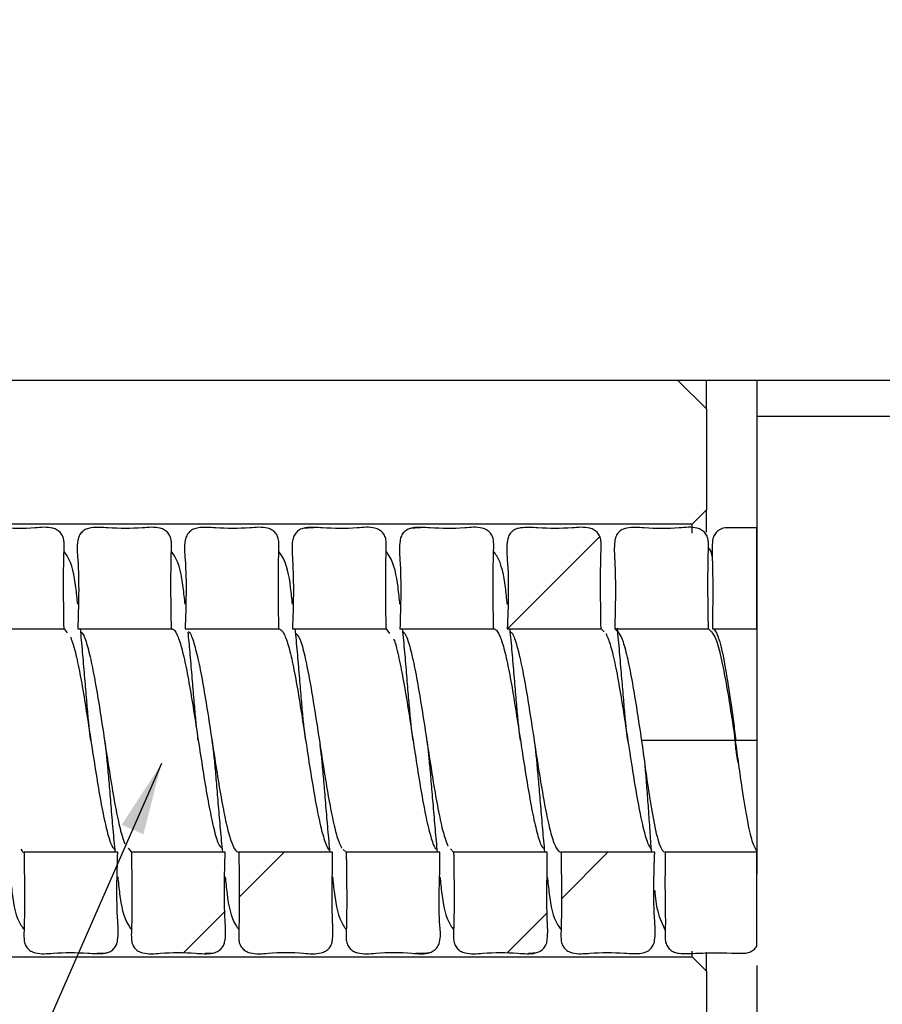
# Model space of a CAD drawing. Extents: x 2 to 594, y 2 to 418.
# Drawn here: x 224 to 236, y 258 to 272 of the extents above; entities that cross this region are included whole.
import ezdxf

# ---------------------------------------------------------------- set-up
doc = ezdxf.new("R2010")
doc.units = 0
doc.linetypes.add('PHANTOM', pattern=[12.7, 6.35, -1.27, 1.27, -1.27, 1.27, -1.27])
doc.layers.get('0').update_dxf_attribs({"linetype": 'CONTINUOUS'})
doc.styles.add('SLDTEXTSTYLE0', font='TXT', dxfattribs={"width": 0.7, "bigfont": 'bigfont'})
doc.styles.get("Standard").update_dxf_attribs({"font": 'txt', "bigfont": 'bigfont'})
doc.dimstyles.new('SLDDIMSTYLE12', dxfattribs={"dimtxt": 0.18, "dimasz": 1, "dimexe": 0, "dimexo": 0.0625, "dimgap": 0, "dimtad": 0, "dimtih": 1, "dimtoh": 1, "dimdec": 0, "dimrnd": 1e-09, "dimzin": 0, "dimtxsty": 'STANDARD', "dimblk1": 'DOT', "dimblk2": 'DOT', "dimsah": 1, "dimcen": 0.09, "dimazin": 3, "dimtfac": 1, "dimtdec": 0, "dimtofl": 0, "dimtmove": 0, "dimatfit": 3, "dimtolj": 1, "dimtzin": 0})
doc.dimstyles.new('SLDDIMSTYLE7', dxfattribs={"dimtxt": 3.5, "dimasz": 2, "dimexe": 0, "dimexo": 0.0625, "dimgap": 0.875, "dimtad": 3, "dimdec": 3, "dimrnd": 1e-09, "dimzin": 12, "dimtxsty": 'SLDTEXTSTYLE0', "dimblk1": 'OPEN30', "dimblk2": 'OPEN30', "dimsah": 1, "dimcen": 0.09, "dimazin": 3, "dimtfac": 1, "dimtdec": 3, "dimtofl": 0, "dimtmove": 0, "dimatfit": 3, "dimtolj": 1, "dimtzin": 12})

# ---------------------------------------------------------------- blocks, each defined once
blk = doc.blocks.new('_OPEN30')
at = {"color": 0, "linetype": 'BYBLOCK'}
for p, q in [((-1, 0.267949), (0, 0)), ((0, 0), (-1, -0.267949)), ((0, 0), (-1, 0))]:
    blk.add_line(p, q, dxfattribs=at)
blk = doc.blocks.new('_D_21')
at = {"color": 7, "linetype": 'CONTINUOUS'}
for p, q in [((219.789, 300.807), (306.2, 300.807)), ((305.2, 243.307), (305.2, 300.807)), ((234.089, 243.307), (306.2, 243.307))]:
    blk.add_line(p, q, dxfattribs=at)
for start, end in [(63.4349, 116.5651), (243.4349, 296.5651)]:
    blk.add_arc((303.163, 270.559), 4.554, start, end, dxfattribs=at)
at = {"color": 7, "linetype": 'CONTINUOUS', "xscale": 2, "yscale": 2}
for p, rotation in [((305.2, 300.807, 3.733), 90.0000000000004), ((305.2, 243.307, 3.733), 270.0000000000004)]:
    blk.add_blockref('_OPEN30', p, dxfattribs=dict(at, rotation=rotation))
at = {"color": 7, "linetype": 'CONTINUOUS', "insert": (300.688, 266.485), "char_height": 3.5, "attachment_point": 1, "rotation": 90, "style": 'SLDTEXTSTYLE0'}
blk.add_mtext('57.5', dxfattribs=at)
blk = doc.blocks.new('_D_25')
at = {"color": 7, "linetype": 'CONTINUOUS'}
for p, q in [((234.089, 280.057), (289.988, 280.057)), ((288.988, 243.307), (288.988, 280.057)), ((234.089, 243.307), (289.988, 243.307))]:
    blk.add_line(p, q, dxfattribs=at)
at = {"color": 7, "linetype": 'CONTINUOUS', "xscale": 2, "yscale": 2}
for p, rotation in [((288.988, 280.057, 3.733), 90.0000000000004), ((288.988, 243.307, 3.733), 270.0000000000004)]:
    blk.add_blockref('_OPEN30', p, dxfattribs=dict(at, rotation=rotation))
at = {"color": 7, "linetype": 'CONTINUOUS', "insert": (284.477, 257.771), "char_height": 3.5, "attachment_point": 1, "rotation": 90, "style": 'SLDTEXTSTYLE0'}
blk.add_mtext('36.75', dxfattribs=at)
blk = doc.blocks.new('_DOT')
at = {"color": 0, "linetype": 'BYBLOCK'}
blk.add_line((-0.5, 0), (-1, 0), dxfattribs=at)
at = {"color": 0, "linetype": 'BYBLOCK', "const_width": 0.5}
blk.add_lwpolyline([(-0.25, 0, 1), (0.25, 0, 1)], format="xyb", close=True, dxfattribs=at)

msp = doc.modelspace()

# ---------------------------------------------------------------- linework, layer by layer
at = {"color": 7, "linetype": 'CONTINUOUS'}
for p, q in [((216.98841, 266.80736), (240.98841, 266.80736)), ((232.88937, 266.80736), (233.28937, 266.40736)), ((233.28937, 266.40736), (233.28937, 266.80736)), ((233.28937, 266.40736), (233.28937, 265.00736)), ((233.28937, 265.00736), (233.08937, 264.80736)), ((233.28937, 264.69821), (233.28937, 265.00736)), ((233.08937, 264.80736), (215.78937, 264.80736)), ((229.32407, 264.75685), (229.18001, 264.74998)), ((233.08937, 264.68547), (233.08937, 264.80736)), ((233.58245, 264.75569), (233.55627, 264.75697)), ((233.98937, 263.35746), (233.98937, 264.75746)), ((230.53039, 263.35761), (231.80878, 264.636)), ((223.07669, 263.35756), (224.37669, 263.35742)), ((224.37669, 263.35742), (224.42115, 263.30106)), ((224.56669, 263.35763), (225.86669, 263.35749)), ((226.05669, 263.35768), (227.35669, 263.35755)), ((227.54669, 263.35769), (228.8467, 263.35759)), ((228.8467, 263.35759), (228.89118, 263.29435)), ((229.0367, 263.35767), (230.3367, 263.35759)), ((230.52671, 263.35761), (231.82671, 263.35756)), ((231.82671, 263.35756), (231.87074, 263.31517)), ((232.01667, 263.35755), (233.31668, 263.3575)), ((233.37134, 263.35759), (233.98937, 263.35746)), ((233.68917, 261.80735), (233.6694, 262.02385)), ((233.68903, 261.80734), (232.38903, 261.80734)), ((233.98841, 261.80733), (233.69873, 261.80733)), ((225.12171, 260.25722), (223.82171, 260.25718)), ((225.2673, 260.31353), (225.31171, 260.25725)), ((226.61171, 260.25729), (225.31171, 260.25725)), ((228.10171, 260.25735), (226.80171, 260.25729)), ((226.80176, 259.62898), (227.4301, 260.25732)), ((228.24781, 260.29598), (228.2917, 260.25728)), ((229.5917, 260.25737), (228.2917, 260.25728)), ((229.73775, 260.30619), (229.78169, 260.25723)), ((231.08169, 260.25736), (229.78169, 260.25723)), ((232.57169, 260.25731), (231.27169, 260.25716)), ((231.27172, 259.60882), (231.92014, 260.25723)), ((233.98937, 260.25739), (232.71642, 260.25716)), ((233.98937, 258.95654), (233.98937, 260.25739)), ((226.0301, 258.85732), (226.61178, 259.439)), ((230.52022, 258.85732), (231.08174, 259.41884)), ((224.83441, 258.85808), (224.97579, 258.86404)), ((226.33607, 258.8586), (226.46562, 258.86402)), ((230.82297, 258.85934), (230.93732, 258.86453)), ((233.08937, 258.80736), (233.08937, 258.88296)), ((233.28937, 258.60736), (233.28937, 258.86927)), ((215.78937, 258.80736), (233.08937, 258.80736)), ((233.08937, 258.80736), (233.28937, 258.60736)), ((233.28937, 258.60736), (233.28937, 257.20736))]:
    msp.add_line(p, q, dxfattribs=at)
at = {"color": 7, "linetype": 'PHANTOM'}
for p, q in [((233.98841, 266.80736), (233.98841, 266.30736)), ((233.98841, 266.30736), (240.98841, 266.30736)), ((233.98841, 266.30736), (233.98841, 257.30736))]:
    msp.add_line(p, q, dxfattribs=at)
at = {"color": 7, "linetype": 'CONTINUOUS'}
for points, knots in [([(224.37669, 263.35742), (224.37105, 263.72078), (224.36483, 264.12134), (224.38006, 264.54331), (224.36947, 264.62572), (224.33517, 264.68529), (224.28425, 264.73107), (224.16346, 264.77614), (223.89338, 264.74435), (223.5748, 264.74789), (223.30955, 264.77217), (223.18659, 264.74094), (223.13146, 264.70008), (223.09157, 264.64418), (223.06134, 264.51223), (223.09941, 264.08111), (223.08666, 263.67507), (223.07669, 263.35756)], [0, 0, 0, 0, 0.27751685, 0.30591951, 0.32302709, 0.34013465, 0.35724262, 0.37435118, 0.43685965, 0.55943692, 0.62072666, 0.63783475, 0.65494285, 0.67205033, 0.68915722, 0.7569332, 1, 1, 1, 1]), ([(225.86669, 263.35749), (225.86108, 263.7207), (225.85489, 264.12121), (225.87005, 264.54313), (225.85951, 264.62565), (225.82524, 264.68523), (225.77435, 264.73104), (225.65417, 264.77601), (225.38601, 264.74424), (225.06931, 264.74958), (224.80688, 264.77016), (224.68346, 264.74426), (224.62683, 264.70538), (224.58498, 264.65102), (224.54918, 264.51995), (224.59267, 264.08475), (224.57809, 263.67681), (224.56669, 263.35763)], [0, 0, 0, 0, 0.27740137, 0.30589058, 0.32299775, 0.34010489, 0.35721264, 0.37432144, 0.43636424, 0.55802063, 0.61884909, 0.635958, 0.65306695, 0.67017495, 0.68728186, 0.75531921, 1, 1, 1, 1]), ([(227.35669, 263.35755), (227.35108, 263.72076), (227.34489, 264.12126), (227.36006, 264.54317), (227.34952, 264.62568), (227.31525, 264.68526), (227.26436, 264.73107), (227.14418, 264.77603), (226.87604, 264.74427), (226.55936, 264.74961), (226.29695, 264.77015), (226.17353, 264.7443), (226.11689, 264.70544), (226.07501, 264.65109), (226.03917, 264.52003), (226.08271, 264.08481), (226.06811, 263.67687), (226.05669, 263.35768)], [0, 0, 0, 0, 0.27740582, 0.30588928, 0.32299591, 0.34010252, 0.35720984, 0.37431861, 0.43635841, 0.55800888, 0.61883436, 0.63594399, 0.65305364, 0.67016215, 0.68726917, 0.75530776, 1, 1, 1, 1]), ([(228.8467, 263.35759), (228.84106, 263.72094), (228.83485, 264.12147), (228.85007, 264.54341), (228.83949, 264.62581), (228.8052, 264.68536), (228.75428, 264.73114), (228.63355, 264.7762), (228.36368, 264.7444), (228.04529, 264.74811), (227.78034, 264.77202), (227.65732, 264.74134), (227.60203, 264.70068), (227.56193, 264.64493), (227.53112, 264.51307), (227.56978, 264.08158), (227.55683, 263.67536), (227.54669, 263.35769)], [0, 0, 0, 0, 0.2775188, 0.30591355, 0.32301967, 0.34012576, 0.35723257, 0.37434105, 0.43680376, 0.55929048, 0.6205348, 0.63764476, 0.65475475, 0.6718635, 0.68897056, 0.75676661, 1, 1, 1, 1]), ([(227.83906, 264.75683), (227.8381, 264.75687), (227.78998, 264.75855), (227.73983, 264.75433), (227.69068, 264.7502)], [0, 0, 0, 0, 0.0198885, 1, 1, 1, 1]), ([(230.3367, 263.35759), (230.33108, 263.72093), (230.32488, 264.12145), (230.34009, 264.54339), (230.32951, 264.62579), (230.29522, 264.68535), (230.24431, 264.73114), (230.12368, 264.77617), (229.85414, 264.74437), (229.53607, 264.74837), (229.27161, 264.77166), (229.1485, 264.74189), (229.09295, 264.70157), (229.05251, 264.64608), (229.02075, 264.51437), (229.06038, 264.08219), (229.04709, 263.67564), (229.0367, 263.35767)], [0, 0, 0, 0, 0.27750436, 0.30590954, 0.32301543, 0.34012129, 0.35722777, 0.37433588, 0.43671835, 0.55904641, 0.62021121, 0.63732139, 0.65443159, 0.67154071, 0.68864815, 0.75648647, 1, 1, 1, 1]), ([(231.82671, 263.35756), (231.82112, 263.72076), (231.81495, 264.12126), (231.83009, 264.54316), (231.81956, 264.62568), (231.7853, 264.68526), (231.73441, 264.73106), (231.61437, 264.776), (231.34666, 264.74422), (231.0304, 264.74997), (230.76859, 264.76962), (230.64509, 264.74493), (230.58813, 264.70652), (230.54583, 264.65251), (230.50877, 264.52165), (230.55341, 264.08549), (230.53843, 263.67714), (230.52671, 263.35761)], [0, 0, 0, 0, 0.27739589, 0.30588617, 0.32299222, 0.34009825, 0.35720471, 0.37431252, 0.43624911, 0.55769555, 0.61841894, 0.63552912, 0.65263933, 0.6697488, 0.6868569, 0.75496583, 1, 1, 1, 1]), ([(233.31668, 263.3575), (233.31103, 263.72105), (233.30481, 264.12163), (233.3201, 264.54365), (233.30946, 264.6259), (233.27513, 264.68543), (233.22418, 264.73118), (233.10274, 264.77635), (232.83059, 264.74445), (232.51012, 264.74635), (232.24164, 264.77402), (232.1194, 264.7371), (232.06596, 264.69417), (232.02823, 264.63669), (232.004, 264.50392), (232.03549, 264.07692), (232.02493, 263.67304), (232.01667, 263.35755)], [0, 0, 0, 0, 0.27766764, 0.30595455, 0.32306091, 0.34016728, 0.35727382, 0.37438128, 0.43738953, 0.56095518, 0.62274143, 0.63985113, 0.65696086, 0.67407009, 0.69117833, 0.75875687, 1, 1, 1, 1]), ([(233.98937, 264.75746), (233.97742, 264.75747), (233.85169, 264.75755), (233.6982, 264.7556), (233.53096, 264.75901), (233.4614, 264.72898), (233.41118, 264.68301), (233.37761, 264.62272), (233.36416, 264.48565), (233.38174, 264.06522), (233.37587, 263.66565), (233.37134, 263.35759)], [0, 0, 0, 0, 0.01856471, 0.19534852, 0.24045121, 0.27523993, 0.31002865, 0.34481742, 0.37960482, 0.52169713, 1, 1, 1, 1]), ([(233.37156, 264.35252), (233.36454, 264.3931), (233.35594, 264.44278), (233.32285, 264.47519), (233.31679, 264.48113)], [0, 0, 0, 0, 0.81676057, 1, 1, 1, 1]), ([(224.5667, 263.6978), (224.5585, 263.77624), (224.53265, 264.02326), (224.48607, 264.28343), (224.39131, 264.40962), (224.37675, 264.42901)], [0, 0, 0, 0, 0.28254827, 0.88971686, 1, 1, 1, 1]), ([(226.05671, 263.69775), (226.0485, 263.7762), (226.02265, 264.02321), (225.97606, 264.28334), (225.88133, 264.40958), (225.86675, 264.429)], [0, 0, 0, 0, 0.28251277, 0.88959459, 1, 1, 1, 1]), ([(227.54672, 263.69769), (227.53851, 263.77614), (227.51265, 264.02317), (227.46608, 264.28323), (227.37134, 264.40954), (227.35676, 264.42899)], [0, 0, 0, 0, 0.28245887, 0.88951257, 1, 1, 1, 1]), ([(229.03673, 263.69765), (229.02852, 263.77608), (229.00265, 264.02316), (228.95613, 264.28314), (228.86136, 264.40954), (228.84677, 264.429)], [0, 0, 0, 0, 0.28236996, 0.88949896, 1, 1, 1, 1]), ([(230.52673, 263.69763), (230.51852, 263.77607), (230.49265, 264.02323), (230.44617, 264.28315), (230.35137, 264.40959), (230.33678, 264.42905)], [0, 0, 0, 0, 0.28234284, 0.88960779, 1, 1, 1, 1]), ([(224.74929, 261.80677), (224.74372, 261.84751), (224.73297, 261.92608), (224.71191, 262.13703), (224.68831, 262.4029), (224.66249, 262.7123), (224.63439, 263.04647), (224.61481, 263.25187), (224.60473, 263.35762)], [0, 0, 0, 0, 0.17604517, 0.33954407, 0.49762447, 0.65659711, 0.82318988, 1, 1, 1, 1]), ([(225.86669, 263.35749), (225.87051, 263.35703), (225.89565, 263.35401), (225.94237, 263.2971), (226.00638, 263.11155), (226.07045, 262.83204), (226.13452, 262.47786), (226.19847, 262.07543), (226.2624, 261.65387), (226.32649, 261.24293), (226.39056, 260.87169), (226.45456, 260.57512), (226.51316, 260.36104), (226.55068, 260.32831), (226.56674, 260.3143)], [0, 0, 0, 0, 0.01645302, 0.10821338, 0.19963303, 0.29105135, 0.38281273, 0.4740986, 0.56524928, 0.65700155, 0.74863885, 0.83983056, 0.93141045, 1, 1, 1, 1]), ([(227.35669, 263.35755), (227.37614, 263.34827), (227.41686, 263.32886), (227.47892, 263.17075), (227.54295, 262.91727), (227.60698, 262.58043), (227.67096, 262.18862), (227.73504, 261.76874), (227.79913, 261.35149), (227.86306, 260.96885), (227.92702, 260.64349), (227.99108, 260.41176), (228.03453, 260.30024), (228.05653, 260.28649), (228.05723, 260.28606)], [0, 0, 0, 0, 0.08329788, 0.17440644, 0.26590282, 0.35740074, 0.44850877, 0.54006007, 0.63173113, 0.722801, 0.81400076, 0.90567745, 0.99701373, 1, 1, 1, 1]), ([(227.72938, 261.80626), (227.72379, 261.84711), (227.713, 261.92594), (227.69189, 262.13698), (227.66839, 262.40232), (227.64256, 262.7118), (227.61438, 263.0461), (227.59482, 263.25179), (227.58474, 263.35769)], [0, 0, 0, 0, 0.1760204, 0.3395741, 0.49745136, 0.65630251, 0.82305216, 1, 1, 1, 1]), ([(229.2194, 261.80611), (229.2138, 261.84706), (229.20298, 261.92603), (229.18189, 262.13682), (229.15845, 262.40198), (229.13258, 262.71153), (229.10439, 263.04592), (229.08483, 263.25171), (229.07475, 263.35767)], [0, 0, 0, 0, 0.17604377, 0.33956607, 0.49731902, 0.65620619, 0.82298236, 1, 1, 1, 1]), ([(230.3367, 263.35759), (230.34439, 263.35592), (230.37339, 263.34961), (230.42401, 263.27116), (230.48806, 263.06731), (230.55205, 262.77227), (230.61608, 262.40785), (230.68011, 261.99942), (230.74409, 261.57725), (230.80817, 261.17155), (230.87225, 260.81061), (230.93619, 260.52984), (230.99106, 260.3438), (231.0248, 260.31687), (231.03719, 260.30697)], [0, 0, 0, 0, 0.03306211, 0.12473896, 0.21630095, 0.3074177, 0.39892232, 0.49042847, 0.5815447, 0.67310424, 0.76478354, 0.85586161, 0.94706958, 1, 1, 1, 1]), ([(230.7094, 261.80612), (230.70378, 261.84713), (230.69294, 261.92621), (230.67191, 262.13664), (230.64849, 262.4018), (230.62256, 262.71142), (230.59439, 263.04588), (230.57483, 263.25165), (230.56477, 263.35761)], [0, 0, 0, 0, 0.1760877, 0.33955553, 0.49723124, 0.65622423, 0.82297812, 1, 1, 1, 1]), ([(232.01667, 263.35755), (232.05557, 263.32192), (232.11617, 263.26642), (232.19668, 262.9423), (232.26159, 262.61453), (232.32513, 262.2253), (232.36769, 261.94692), (232.38903, 261.80734)], [0, 0, 0, 0, 0.31046933, 0.48366704, 0.65579072, 0.82741397, 1, 1, 1, 1]), ([(232.19937, 261.8063), (232.19374, 261.84732), (232.1829, 261.92642), (232.16194, 262.13664), (232.13848, 262.40152), (232.11254, 262.71294), (232.08411, 263.04192), (232.06475, 263.26932), (232.05405, 263.36471), (232.05389, 263.36616)], [0, 0, 0, 0, 0.17524865, 0.3378313, 0.49470707, 0.65303414, 0.81888215, 0.99725239, 1, 1, 1, 1]), ([(233.31668, 263.3575), (233.35557, 263.3218), (233.41617, 263.26618), (233.49669, 262.94218), (233.56159, 262.61465), (233.62513, 262.22522), (233.66769, 261.94689), (233.68903, 261.80734)], [0, 0, 0, 0, 0.31046195, 0.483651, 0.65579139, 0.82742006, 1, 1, 1, 1]), ([(233.37134, 263.35759), (233.37134, 263.35759), (233.39851, 263.35751), (233.45367, 263.2769), (233.53751, 262.91953), (233.6094, 262.46632), (233.66242, 262.07539), (233.68669, 261.89623), (233.69873, 261.80733)], [0, 0, 0, 0, 0.00004729, 0.24973118, 0.50001291, 0.77844665, 0.89005794, 1, 1, 1, 1]), ([(224.46983, 263.23936), (224.4912, 263.1757), (224.53386, 263.04865), (224.59784, 262.74056), (224.66192, 262.37242), (224.726, 261.96068), (224.78993, 261.53924), (224.85389, 261.13713), (224.91796, 260.78162), (224.98201, 260.50701), (225.03487, 260.33887), (225.06641, 260.30893), (225.07662, 260.29924)], [0, 0, 0, 0, 0.10563871, 0.21082728, 0.31652762, 0.42236623, 0.52751073, 0.6328052, 0.73865032, 0.84410241, 0.94955298, 1, 1, 1, 1]), ([(224.61185, 263.31552), (224.62203, 263.30583), (224.65356, 263.27584), (224.70639, 263.10777), (224.77044, 262.83317), (224.83451, 262.47757), (224.89848, 262.07548), (224.9624, 261.65399), (225.02648, 261.24224), (225.09057, 260.87414), (225.15455, 260.56593), (225.1972, 260.43892), (225.21858, 260.37527)], [0, 0, 0, 0, 0.05035743, 0.1558147, 0.26128033, 0.36713293, 0.47243003, 0.57759065, 0.68344575, 0.78914985, 0.89434717, 1, 1, 1, 1]), ([(226.23934, 261.8065), (226.23376, 261.84728), (226.223, 261.92595), (226.20189, 262.13705), (226.17834, 262.40269), (226.15253, 262.71197), (226.12581, 263.02984), (226.10769, 263.22042), (226.09907, 263.31115)], [0, 0, 0, 0, 0.1806144, 0.34842748, 0.51054932, 0.6735783, 0.84460867, 1, 1, 1, 1]), ([(226.10136, 263.32157), (226.10592, 263.31847), (226.13175, 263.30087), (226.17893, 263.16693), (226.24295, 262.9184), (226.30698, 262.58014), (226.37096, 262.18876), (226.43504, 261.76867), (226.49913, 261.35161), (226.56307, 260.96845), (226.62701, 260.64456), (226.69108, 260.40704), (226.74937, 260.27752), (226.78619, 260.26329), (226.80171, 260.25729)], [0, 0, 0, 0, 0.01952422, 0.11064993, 0.20217022, 0.29368203, 0.38481063, 0.47638878, 0.5680708, 0.65915202, 0.75038001, 0.84207891, 0.9334298, 1, 1, 1, 1]), ([(227.59171, 263.29373), (227.61159, 263.27484), (227.653, 263.23548), (227.71544, 262.99154), (227.77952, 262.6799), (227.84356, 262.29907), (227.90764, 261.88401), (227.9716, 261.4638), (228.03553, 261.0677), (228.09961, 260.72647), (228.16369, 260.45704), (228.20633, 260.36147), (228.22759, 260.3138)], [0, 0, 0, 0, 0.09329761, 0.1943483, 0.29501548, 0.39569064, 0.4967352, 0.59724949, 0.69763349, 0.79868043, 0.89958323, 1, 1, 1, 1]), ([(229.0819, 263.31688), (229.09594, 263.29989), (229.13135, 263.25703), (229.18807, 263.06439), (229.25205, 262.77316), (229.31607, 262.40768), (229.38011, 261.99943), (229.44409, 261.57738), (229.50816, 261.17082), (229.57225, 260.81319), (229.63619, 260.5204), (229.67874, 260.40564), (229.70004, 260.34821)], [0, 0, 0, 0, 0.06811851, 0.17187012, 0.27512431, 0.37882559, 0.48251728, 0.58577474, 0.68954159, 0.79342613, 0.89662992, 1, 1, 1, 1]), ([(230.5714, 263.31454), (230.57985, 263.3083), (230.60959, 263.28634), (230.66056, 263.12744), (230.72451, 262.86279), (230.78858, 262.51269), (230.85264, 262.11346), (230.91669, 261.69165), (230.98076, 261.27841), (231.04472, 260.90441), (231.10866, 260.59449), (231.17272, 260.37339), (231.22721, 260.2707), (231.2601, 260.26069), (231.27169, 260.25716)], [0, 0, 0, 0, 0.03617628, 0.12726229, 0.21849508, 0.31019879, 0.40155448, 0.49291741, 0.58461557, 0.67583251, 0.76693121, 0.85863153, 0.95020104, 1, 1, 1, 1]), ([(231.89675, 263.29013), (231.91801, 263.23913), (231.96056, 263.13704), (232.02451, 262.86001), (232.08859, 262.51339), (232.15264, 262.11326), (232.21669, 261.69168), (232.28077, 261.27853), (232.34472, 260.90386), (232.40865, 260.59684), (232.46931, 260.37781), (232.50868, 260.31944), (232.52663, 260.29282)], [0, 0, 0, 0, 0.10128778, 0.20272003, 0.30468272, 0.40626681, 0.50784943, 0.60981324, 0.71124869, 0.81253391, 0.91448761, 1, 1, 1, 1]), ([(228.94987, 263.21093), (228.95034, 263.21027), (228.97232, 263.17952), (229.01542, 262.98266), (229.07953, 262.68222), (229.14356, 262.29838), (229.20764, 261.88424), (229.27159, 261.46357), (229.33553, 261.06856), (229.39961, 260.72386), (229.46369, 260.46696), (229.51285, 260.32084), (229.54066, 260.30124), (229.5472, 260.29663)], [0, 0, 0, 0, 0.00235758, 0.109881, 0.21700518, 0.3241278, 0.43165241, 0.53861984, 0.64542884, 0.75294278, 0.860322, 0.967178, 1, 1, 1, 1]), ([(224.93934, 261.80647), (224.94493, 261.76555), (224.95572, 261.68664), (224.97684, 261.47529), (225.00048, 261.20922), (225.02629, 260.89998), (225.05433, 260.56672), (225.07383, 260.36221), (225.08384, 260.25722)], [0, 0, 0, 0, 0.1763624, 0.3401078, 0.49836718, 0.65749933, 0.82416361, 1, 1, 1, 1]), ([(226.42938, 261.80623), (226.43498, 261.76531), (226.44577, 261.68643), (226.46681, 261.4754), (226.49048, 261.20914), (226.51633, 260.89988), (226.54432, 260.56663), (226.56382, 260.36224), (226.57384, 260.25729)], [0, 0, 0, 0, 0.17640242, 0.340089, 0.49836764, 0.6576134, 0.82420218, 1, 1, 1, 1]), ([(227.9194, 261.80609), (227.92501, 261.76513), (227.93581, 261.68619), (227.95679, 261.47556), (227.98045, 261.20924), (228.00636, 260.89993), (228.03431, 260.56664), (228.05381, 260.36228), (228.06383, 260.25735)], [0, 0, 0, 0, 0.17644184, 0.34006838, 0.49830429, 0.65765677, 0.82420241, 1, 1, 1, 1]), ([(229.4094, 261.80611), (229.41502, 261.76507), (229.42585, 261.68601), (229.44678, 261.47569), (229.47041, 261.20943), (229.49637, 260.90001), (229.52431, 260.56667), (229.54381, 260.3623), (229.55382, 260.25737)], [0, 0, 0, 0, 0.17647362, 0.34006423, 0.49821675, 0.65765307, 0.82422211, 1, 1, 1, 1]), ([(230.89937, 261.80628), (230.90501, 261.76517), (230.91586, 261.68594), (230.93678, 261.47578), (230.96036, 261.20972), (230.98636, 260.90022), (231.01432, 260.56681), (231.03381, 260.36234), (231.04382, 260.25735)], [0, 0, 0, 0, 0.17648458, 0.34006836, 0.49810672, 0.65755687, 0.82417706, 1, 1, 1, 1]), ([(232.38903, 261.80734), (232.40433, 261.69404), (232.43504, 261.46665), (232.48855, 261.08003), (232.55655, 260.66936), (232.63411, 260.33741), (232.68926, 260.25709), (232.71642, 260.25716), (232.71642, 260.25716)], [0, 0, 0, 0, 0.14012707, 0.28125197, 0.50041449, 0.75049889, 0.99998058, 1, 1, 1, 1]), ([(233.68917, 261.80735), (233.68917, 261.80735), (233.68934, 261.80735), (233.68919, 261.80734), (233.68903, 261.80734)], [0, 0, 0, 0, 0.00107107, 1, 1, 1, 1]), ([(233.68903, 261.80734), (233.70433, 261.69408), (233.73504, 261.46675), (233.78855, 261.07991), (233.85211, 260.69859), (233.92086, 260.38385), (233.96659, 260.30825), (233.98937, 260.27059)], [0, 0, 0, 0, 0.15256509, 0.30620452, 0.54481759, 0.77320335, 1, 1, 1, 1]), ([(233.7302, 261.50358), (233.72332, 261.53081), (233.70941, 261.58585), (233.69596, 261.733), (233.68917, 261.80735)], [0, 0, 0, 0, 0.49477307, 1, 1, 1, 1]), ([(232.4302, 261.50354), (232.43741, 261.4245), (232.45144, 261.27047), (232.4729, 260.98225), (232.49422, 260.68068), (232.51117, 260.43313), (232.52115, 260.2959), (232.52396, 260.2573)], [0, 0, 0, 0, 0.24766492, 0.48260547, 0.70484052, 0.91696333, 1, 1, 1, 1]), ([(223.77727, 260.2984), (223.78828, 260.28123), (223.80313, 260.25806), (223.81789, 260.25736), (223.82171, 260.25718)], [0, 0, 0, 0, 0.74112894, 1, 1, 1, 1]), ([(223.82171, 260.25718), (223.8274, 259.89382), (223.83368, 259.49327), (223.81851, 259.07131), (223.82911, 258.98891), (223.86341, 258.92935), (223.91434, 258.88357), (224.03515, 258.83852), (224.30527, 258.87036), (224.6239, 258.8669), (224.88922, 258.84257), (225.01216, 258.87394), (225.06725, 258.91485), (225.10709, 258.9708), (225.13717, 259.10277), (225.09918, 259.53377), (225.11182, 259.93976), (225.12171, 260.25722)], [0, 0, 0, 0, 0.27752166, 0.30591839, 0.32302552, 0.34013261, 0.35724034, 0.37434911, 0.43686972, 0.55947096, 0.62077271, 0.63788143, 0.65499018, 0.67209795, 0.68920465, 0.75697311, 1, 1, 1, 1]), ([(225.31171, 260.25725), (225.31742, 259.89376), (225.32372, 259.49318), (225.30851, 259.07117), (225.31914, 258.98886), (225.35347, 258.92932), (225.40442, 258.88355), (225.52571, 258.83842), (225.79737, 258.87031), (226.1174, 258.86808), (226.38511, 258.84118), (226.50753, 258.87677), (226.56137, 258.91922), (226.59961, 258.97634), (226.62525, 259.10892), (226.59207, 259.53688), (226.6031, 259.94129), (226.61171, 260.25729)], [0, 0, 0, 0, 0.27761263, 0.30594446, 0.32305217, 0.34015987, 0.35726799, 0.37437669, 0.43726636, 0.56059744, 0.62226568, 0.63937379, 0.65648193, 0.67358943, 0.69069637, 0.75831267, 1, 1, 1, 1]), ([(226.80171, 260.25729), (226.80747, 259.89354), (226.81381, 259.49289), (226.79849, 259.07078), (226.8092, 258.98868), (226.84359, 258.92917), (226.89458, 258.88345), (227.01698, 258.83812), (227.29221, 258.87024), (227.61524, 258.87024), (227.88889, 258.83857), (228.00963, 258.88387), (228.06041, 258.92975), (228.09481, 258.98938), (228.11014, 259.12315), (228.08901, 259.54466), (228.10174, 259.94543), (228.10171, 260.25732), (228.10171, 260.25735)], [0, 0, 0, 0, 0.27782944, 0.30601123, 0.32311999, 0.34022873, 0.35733769, 0.37444683, 0.43818823, 0.56320386, 0.62572349, 0.64283198, 0.65994048, 0.67704873, 0.69415684, 0.76161865, 0.99998073, 1, 1, 1, 1]), ([(228.2917, 260.25728), (228.29752, 259.89319), (228.30392, 259.49246), (228.28846, 259.07025), (228.29928, 258.98841), (228.33374, 258.92895), (228.3848, 258.88328), (228.50867, 258.8377), (228.78879, 258.87032), (229.11516, 258.87193), (229.39817, 258.83649), (229.51516, 258.89485), (229.56212, 258.94493), (229.60944, 259.05917), (229.56266, 259.46626), (229.59288, 259.87656), (229.59183, 260.21649), (229.5917, 260.25737)], [0, 0, 0, 0, 0.27813366, 0.30612699, 0.3232383, 0.3403496, 0.35746092, 0.37457225, 0.43946281, 0.56675148, 0.63044347, 0.64755478, 0.66466609, 0.68177739, 0.74030545, 0.9687658, 1, 1, 1, 1]), ([(229.78169, 260.25723), (229.78741, 259.89361), (229.79372, 259.49298), (229.77846, 259.07092), (229.78913, 258.98872), (229.82349, 258.9292), (229.87446, 258.88346), (229.99625, 258.83825), (230.26948, 258.87024), (230.59089, 258.86913), (230.86116, 258.83992), (230.98292, 258.87984), (231.03543, 258.92384), (231.07199, 258.98211), (231.09308, 259.11527), (231.0643, 259.5402), (231.08171, 259.94294), (231.08169, 260.25729), (231.08169, 260.25736)], [0, 0, 0, 0, 0.27772326, 0.30597586, 0.32308352, 0.34019118, 0.35729879, 0.37440651, 0.43767419, 0.56175292, 0.62379785, 0.64090643, 0.65801501, 0.6751236, 0.69223203, 0.75974671, 0.99994677, 1, 1, 1, 1]), ([(231.27169, 260.25716), (231.27734, 259.89389), (231.28358, 259.49335), (231.26846, 259.07141), (231.27903, 258.98893), (231.31332, 258.92936), (231.36423, 258.88357), (231.48456, 258.83861), (231.75317, 258.87044), (232.07033, 258.86562), (232.33342, 258.84417), (232.45675, 258.87138), (232.51302, 258.91075), (232.5544, 258.9655), (232.58884, 259.09681), (232.54652, 259.531), (232.56064, 259.93851), (232.57169, 260.25731)], [0, 0, 0, 0, 0.27744821, 0.30590167, 0.32300844, 0.34011521, 0.35722201, 0.37432928, 0.43648279, 0.5583582, 0.61929629, 0.63640516, 0.65351402, 0.67062278, 0.68773105, 0.75570377, 1, 1, 1, 1]), ([(232.71642, 260.25716), (232.71462, 260.00659), (232.71191, 259.63074), (232.72263, 259.22072), (232.71164, 259.03499), (232.73914, 258.95668), (232.78251, 258.90397), (232.84078, 258.86724), (232.97382, 258.84562), (233.26113, 258.86578), (233.56501, 258.86287), (233.80238, 258.85368), (233.88631, 258.86516), (233.9457, 258.8998), (233.97667, 258.93509), (233.98872, 258.95545), (233.98937, 258.95654)], [0, 0, 0, 0, 0.28653258, 0.42979886, 0.47146143, 0.49709045, 0.52271946, 0.54834847, 0.5739775, 0.67513304, 0.87725548, 0.92165567, 0.94728481, 0.97291396, 0.99854312, 1, 1, 1, 1]), ([(223.63174, 259.91801), (223.64, 259.83903), (223.66588, 259.59165), (223.71257, 259.33118), (223.80723, 259.20506), (223.8218, 259.18565)], [0, 0, 0, 0, 0.28411359, 0.88982549, 1, 1, 1, 1]), ([(225.12174, 259.91796), (225.13, 259.83897), (225.15588, 259.59159), (225.20256, 259.3311), (225.29724, 259.20502), (225.3118, 259.18563)], [0, 0, 0, 0, 0.28415201, 0.88994467, 1, 1, 1, 1]), ([(226.61174, 259.91792), (226.62, 259.83893), (226.64588, 259.59151), (226.69253, 259.33108), (226.78725, 259.20498), (226.80179, 259.18561)], [0, 0, 0, 0, 0.2841478, 0.89007531, 1, 1, 1, 1]), ([(228.10174, 259.91791), (228.11, 259.83893), (228.13588, 259.59145), (228.18248, 259.33111), (228.27724, 259.20495), (228.29177, 259.1856)], [0, 0, 0, 0, 0.28409814, 0.89018052, 1, 1, 1, 1]), ([(229.59172, 259.91797), (229.59999, 259.83891), (229.62589, 259.59131), (229.67246, 259.33104), (229.76724, 259.20483), (229.78176, 259.18549)], [0, 0, 0, 0, 0.28425255, 0.89034004, 1, 1, 1, 1]), ([(231.08171, 259.91804), (231.08999, 259.83896), (231.1159, 259.59128), (231.16244, 259.33108), (231.25723, 259.2048), (231.27175, 259.18545)], [0, 0, 0, 0, 0.28427677, 0.89035325, 1, 1, 1, 1]), ([(232.57172, 259.72535), (232.58141, 259.62619), (232.60194, 259.41596), (232.67698, 259.25568), (232.71662, 259.171)], [0, 0, 0, 0, 0.47166922, 1, 1, 1, 1]), ([(229.2574, 258.85944), (229.27191, 258.85881), (229.33332, 258.85616), (229.3973, 258.86073), (229.44616, 258.86422)], [0, 0, 0, 0, 0.236261037, 1, 1, 1, 1])]:
    msp.add_open_spline(points, degree=3, knots=knots, dxfattribs=at)

# ---------------------------------------------------------------- dimensions: what is measured, and where the dimension line sits
dim = msp.add_linear_dim(base=(305.19992, 300.80736), p1=(233.08937, 243.30736), p2=(218.78937, 300.80736), angle=90, text='(<>)', dimstyle='SLDDIMSTYLE7', dxfattribs=at)
dim.commit()
dim.dimension.update_dxf_attribs({"geometry": '_D_21', "text_midpoint": (305.19992, 270.55873), "dimtype": 160})
dim = msp.add_linear_dim(base=(288.98841, 280.05736), p1=(233.08937, 243.30736), p2=(233.08937, 280.05736), angle=90, dimstyle='SLDDIMSTYLE7', dxfattribs=at)
dim.commit()
dim.dimension.update_dxf_attribs({"geometry": '_D_25', "text_midpoint": (288.98841, 262.86284), "dimtype": 160})

# ---------------------------------------------------------------- leaders
msp.add_leader([(225.72932, 261.48823), (211.42968, 228.88534)], dimstyle='SLDDIMSTYLE12', dxfattribs=at)

doc.saveas('drawing.dxf')
